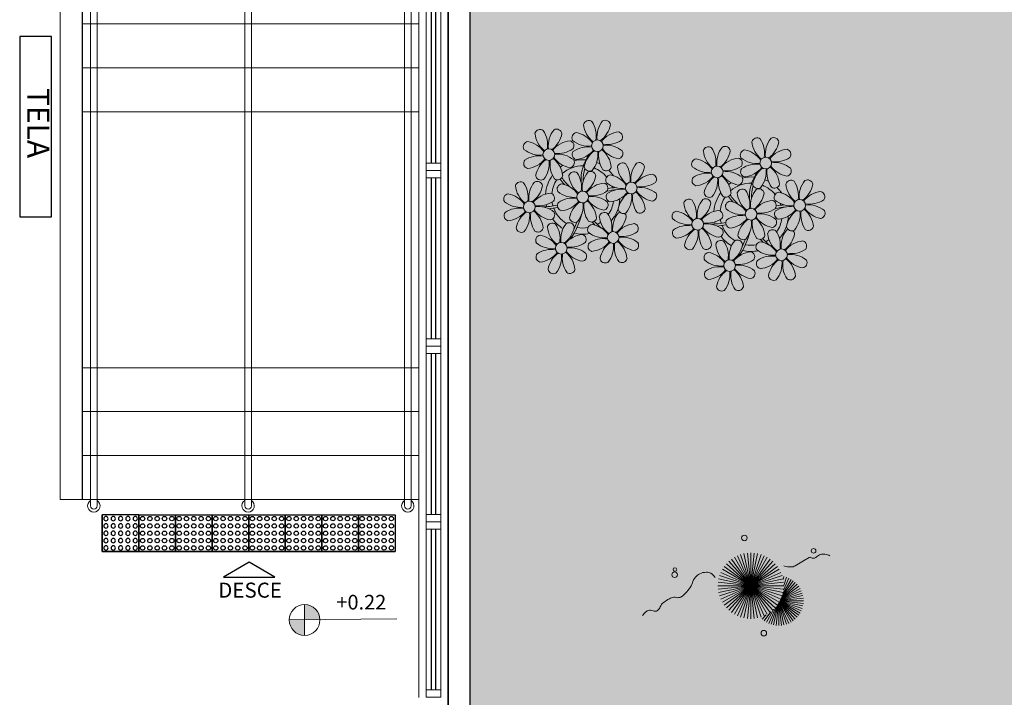
# Model space of a CAD drawing. Units: millimetres. Extents: x 2935 to 3767, y 1219 to 1541.
# Drawn here: x 3101 to 3108, y 1298 to 1303 of the extents above; entities that cross this region are included whole.
import ezdxf
from ezdxf.enums import TextEntityAlignment as Align

# ---------------------------------------------------------------- set-up
doc = ezdxf.new("R2010")
doc.units = ezdxf.units.MM
for name, pattern in [('CONTINU', [0]), ('CONTINUO', [0]), ('TRACEJADA2', [0.375, 0.25, -0.125])]:
    doc.linetypes.add(name, pattern=pattern)
for name, color, linetype, lineweight in [('3', 3, 'Continuous', 30), ('Alvenaria', 5, 'Continuous', 30), ('CORRIMÃO', 240, 'CONTINUO', 15), ('VERDE', 82, 'Continuous', 5), ('ÁRVORE', 92, 'Continuous', 15)]:
    doc.layers.add(name, color=color, linetype=linetype, lineweight=lineweight)
for name, color, linetype in [('_ARQ_VISTA02', 2, 'Continuous'), ('ARQ-___-___-LIN-vistas0', 8, 'Continuous'), ('arq-eQUIPAMENTO', 30, 'Continuous'), ('ARQ-MOB-DIV-DV1', 12, 'Continuous'), ('CONSTRUIR', 12, 'Continuous'), ('ESCADA', 10, 'Continuous'), ('JARDIM', 64, 'CONTINUO'), ('OFC-MALL-ARQ-EX-1PV$0$A_HTC_1', 252, 'Continuous'), ('PAREDE', 84, 'Continuous'), ('PERGOLA', 8, 'CONTINU'), ('TEXTOS', 2, 'Continuous')]:
    doc.layers.add(name, color=color, linetype=linetype)
doc.styles.add('ARIAL', font='arial.ttf')
doc.styles.add('ROMANS', font='romans', dxfattribs={"height": 0.2})
doc.styles.add('SIMPLEX', font='simplex', dxfattribs={"height": 0.2})

# ---------------------------------------------------------------- blocks, each defined once
blk = doc.blocks.new('PERGOLA')
at = {"layer": 'ÁRVORE'}
h = blk.add_hatch(dxfattribs=at)
h.set_pattern_fill('AR-SAND', color=256, scale=0.004, angle=-90)
h.paths.add_polyline_path([(109628.2325, -73524.1579), (109613.4325, -73524.1579), (109613.4325, -73538.9579), (109628.2325, -73538.9579)])
for points in [[(109628.3825, -73524.0079), (109613.2825, -73524.0079), (109613.2825, -73539.1079), (109628.3825, -73539.1079)], [(109628.2325, -73524.1579), (109613.4325, -73524.1579), (109613.4325, -73538.9579), (109628.2325, -73538.9579)]]:
    blk.add_lwpolyline(points, close=True)
at = {"layer": 'PERGOLA'}
blk.add_line((109628.3825, -73524.0079), (109628.3825, -73539.1079), dxfattribs=at)
blk = doc.blocks.new('PAREDES')
at = {"layer": 'PAREDE', "linetype": 'CONTINUO'}
blk.add_line((109438.695, -75589.2393), (109438.695, -75583.0406), dxfattribs=at)
at = {"layer": 'PAREDE', "linetype": 'CONTINU', "lineweight": 5}
for p, q in [((109438.695, -75583.0406), (109438.845, -75583.0406)), ((109438.845, -75583.0406), (109438.845, -75589.0893))]:
    blk.add_line(p, q, dxfattribs=at)
blk = doc.blocks.new('VEG')
at = {"layer": 'VERDE'}
for p, q in [((-0.342, 0.206), (-0.371, 0.481)), ((-0.339, 0.21), (-0.339, 0.483)), ((-0.336, 0.216), (-0.308, 0.481)), ((-0.351, 0.191), (-0.582, 0.359)), ((-0.35, 0.192), (-0.562, 0.383)), ((-0.349, 0.193), (-0.54, 0.405)), ((-0.348, 0.195), (-0.516, 0.425)), ((-0.347, 0.197), (-0.489, 0.442)), ((-0.346, 0.198), (-0.461, 0.457)), ((-0.345, 0.2), (-0.432, 0.468)), ((-0.344, 0.203), (-0.402, 0.476)), ((-0.331, 0.224), (-0.277, 0.476)), ((-0.322, 0.236), (-0.247, 0.468)), ((-0.307, 0.255), (-0.217, 0.457)), ((-0.281, 0.283), (-0.189, 0.442)), ((-0.241, 0.318), (-0.163, 0.425)), ((-0.185, 0.353), (-0.139, 0.405)), ((0, 0), (-0.163, 0.365)), ((0, 0), (-0.124, 0.38)), ((0, 0), (-0.083, 0.391)), ((0, 0), (-0.042, 0.398)), ((0, 0), (0, 0.4)), ((0, 0), (0.042, 0.398)), ((0, 0), (0.083, 0.391)), ((0, 0), (0.124, 0.38)), ((0, 0), (0.163, 0.365)), ((-0.353, 0.186), (-0.633, 0.245)), ((-0.353, 0.187), (-0.625, 0.275)), ((-0.352, 0.188), (-0.613, 0.305)), ((-0.351, 0.189), (-0.599, 0.333)), ((0, 0), (-0.297, 0.268)), ((0, 0), (-0.268, 0.297)), ((0, 0), (-0.235, 0.324)), ((0, 0), (-0.2, 0.346)), ((0, 0), (0.2, 0.346)), ((0, 0), (0.235, 0.324)), ((0, 0), (0.268, 0.297)), ((0, 0), (0.297, 0.268)), ((-0.355, 0.183), (-0.639, 0.183)), ((-0.354, 0.184), (-0.638, 0.214)), ((-0.356, 0.181), (-0.638, 0.151)), ((-0.357, 0.179), (-0.633, 0.12)), ((-0.358, 0.176), (-0.625, 0.09)), ((-0.36, 0.173), (-0.613, 0.06)), ((-0.361, 0.17), (-0.599, 0.033)), ((-0.364, 0.165), (-0.582, 0.006)), ((-0.367, 0.158), (-0.562, -0.018)), ((-0.371, 0.147), (-0.54, -0.04)), ((-0.378, 0.129), (-0.516, -0.06)), ((0, 0), (-0.38, 0.124)), ((0, 0), (-0.365, 0.163)), ((0, 0), (-0.346, 0.2)), ((0, 0), (-0.324, 0.235)), ((0, 0), (0.324, 0.235)), ((0, 0), (0.346, 0.2)), ((0, 0), (0.365, 0.163)), ((0, 0), (0.38, 0.124)), ((-0.387, 0.1), (-0.489, -0.077)), ((-0.396, 0.055), (-0.461, -0.092)), ((0, 0), (-0.4, 0)), ((0, 0), (-0.398, 0.042)), ((0, 0), (-0.398, -0.042)), ((0, 0), (-0.391, 0.083)), ((0, 0), (-0.391, -0.083)), ((0, 0), (-0.38, -0.124)), ((0, 0), (-0.365, -0.163)), ((0, 0), (-0.346, -0.2)), ((0, 0), (-0.324, -0.235)), ((0, 0), (-0.297, -0.268)), ((0, 0), (-0.268, -0.297)), ((0, 0), (-0.235, -0.324)), ((0, 0), (-0.2, -0.346)), ((0, 0), (-0.163, -0.365)), ((0, 0), (-0.124, -0.38)), ((0, 0), (-0.083, -0.391)), ((0, 0), (-0.042, -0.398)), ((0, 0), (0.391, 0.083)), ((0, 0), (0.398, 0.042)), ((0, 0), (0, -0.4)), ((0, 0), (0.042, -0.398)), ((0, 0), (0.083, -0.391)), ((0, 0), (0.124, -0.38)), ((0, 0), (0.163, -0.365)), ((0, 0), (0.2, -0.346)), ((0, 0), (0.235, -0.324)), ((0, 0), (0.268, -0.297)), ((0, 0), (0.297, -0.268)), ((0, 0), (0.324, -0.235)), ((0, 0), (0.346, -0.2)), ((0, 0), (0.365, -0.163)), ((0, 0), (0.38, -0.124)), ((0, 0), (0.391, -0.083)), ((0, 0), (0.398, -0.042)), ((0, 0), (0.4, 0)), ((-0.4, -0.005), (-0.432, -0.103)), ((-0.394, -0.074), (-0.402, -0.111))]:
    blk.add_line(p, q, dxfattribs=at)
for points in [[(0.433, -0.1, 0.114957), (0.486, -0.152, 0.150048), (0.542, -0.165, 0.098072), (0.619, -0.146, 0.114783), (0.673, -0.103, 0.087794), (0.71, -0.035, -0.08299), (0.748, 0.037, -0.038464), (0.813, 0.111, -0.081037), (0.851, 0.137, -0.16839), (0.904, 0.143, 0.147538), (0.964, 0.147, 0.042387), (1.01, 0.169, 0.033514), (1.063, 0.206, 0.140942), (1.101, 0.257, -0.16076), (1.135, 0.302, -0.271218), (1.186, 0.305, 0.214533), (1.248, 0.302, 0.09377), (1.285, 0.324, 0.082811), (1.314, 0.363)], [(-0.399, -0.241, 0.073015), (-0.49, -0.228, 0.135968), (-0.539, -0.242), (-0.641, -0.304), (-0.708, -0.344, -0.291556), (-0.729, -0.343, 0.171709), (-0.762, -0.335, 0.170253), (-0.799, -0.351, -0.121136), (-0.847, -0.379, -0.102926), (-0.9, -0.383, -0.083885), (-0.961, -0.364)]]:
    blk.add_lwpolyline(points, format="xyb", dxfattribs=at)
for centre, radius in [((-0.158, 0.576), 0.0338), ((0.926, -0.134), 0.0339), ((0.922, -0.198), 0.0216), ((-0.762, -0.424), 0.0278), ((0.078, -0.581), 0.0338)]:
    blk.add_circle(centre, radius, dxfattribs=at)
blk = doc.blocks.new('JARDIMADM')
at = {"layer": 'JARDIM', "linetype": 'CONTINUO', "xscale": 0.5624360270260222, "yscale": 0.5624360270260222, "zscale": 0.5624360270260222}
blk.add_blockref('VEG', (-2537052.3726, 1743329.8792), dxfattribs=at)
blk = doc.blocks.new('P8')
at = {"color": 42, "lineweight": 5}
for centre in [(1.76, 2.06), (-5.34, 0.59), (24.76, -0.31), (17.66, -1.78), (6.12, -3.59), (-7.82, -6.17), (-1.18, -4.96), (29.12, -5.96), (21.82, -7.32), (15.19, -8.54), (3.45, -10.74), (-3.19, -11.95), (26.45, -13.11), (19.81, -14.32)]:
    blk.add_circle(centre, 0.8, dxfattribs=at)
at = {"color": 21, "lineweight": 5}
for centre, radius, start, end in [((0.57, 4.76), 0.728, 54.2412, 163.9318), ((5.14, 3.27), 3.44, 140.5128, 186.8599), ((2.84, 4.81), 0.728, 9.2412, 118.9318), ((-4.27, 3.35), 0.728, 9.2412, 118.9318), ((3.29, 5.3), 3.44, 185.5128, 231.8599), ((-1.9, 3.38), 3.5, 350.922, 34.2835), ((0.11, 5.58), 3.5, 305.922, 349.2835), ((-6.53, 3.3), 0.728, 54.2412, 163.9318), ((-3.81, 3.83), 3.44, 185.5128, 231.8599), ((-9, 1.92), 3.5, 350.922, 34.2835), ((-1.97, 1.8), 3.44, 140.5128, 186.8599), ((-6.99, 4.12), 3.5, 305.922, 349.2835), ((-0.99, 3.13), 0.728, 99.2412, 208.9318), ((0.55, 5.43), 3.44, 230.5128, 276.8599), ((-1.76, 0.41), 3.5, 35.922, 79.2835), ((5, 0.53), 3.44, 95.5128, 141.8599), ((3.09, 5.71), 3.5, 260.922, 304.2835), ((4.47, 3.25), 0.728, 324.2412, 73.9318), ((-8.1, 1.67), 0.728, 99.2412, 208.9318), ((-8.86, -1.06), 3.5, 35.922, 79.2835), ((-2.1, -0.94), 3.44, 95.5128, 141.8599), ((-4.01, 4.25), 3.5, 260.922, 304.2835), ((-2.63, 1.78), 0.728, 324.2412, 73.9318), ((0.44, -1.6), 3.5, 80.922, 124.2835), ((-1.48, 3.59), 3.44, 275.5128, 321.8599), ((3.41, -1.47), 3.5, 125.922, 169.2835), ((0.23, -1.19), 3.44, 5.5128, 51.8599), ((5.29, 3.7), 3.5, 215.922, 259.2835), ((2.97, -1.32), 3.44, 50.5128, 96.8599), ((-6.55, 3.97), 3.44, 230.5128, 276.8599), ((-6.67, -3.07), 3.5, 80.922, 124.2835), ((-8.58, 2.12), 3.44, 275.5128, 321.8599), ((-6.87, -2.65), 3.44, 5.5128, 51.8599), ((-1.81, 2.24), 3.5, 215.922, 259.2835), ((-4.13, -2.78), 3.44, 50.5128, 96.8599), ((-0.95, 0.87), 0.728, 144.2412, 253.9318), ((-1.61, 0.85), 3.44, 320.5128, 6.8599), ((5.42, 0.73), 3.5, 170.922, 214.2835), ((4.52, 0.98), 0.728, 279.2412, 28.9318), ((26.09, 3.35), 3.5, 260.922, 304.2835), ((-8.05, -0.6), 0.728, 144.2412, 253.9318), ((-3.69, -2.93), 3.5, 125.922, 169.2835), ((-8.71, -0.62), 3.44, 320.5128, 6.8599), ((-1.68, -0.73), 3.5, 170.922, 214.2835), ((-2.58, -0.48), 0.728, 279.2412, 28.9318), ((-1.18, -4.96), 4.25, 74.1954, 75.3637), ((0.69, -0.7), 0.728, 189.2412, 298.9318), ((2.95, -0.65), 0.728, 234.2412, 343.9318), ((4.93, -0.88), 0.728, 54.2412, 163.9318), ((7.65, -0.35), 3.44, 185.5128, 231.8599), ((2.46, -2.26), 3.5, 350.922, 34.2835), ((9.49, -2.38), 3.44, 140.5128, 186.8599), ((4.47, -0.07), 3.5, 305.922, 349.2835), ((7.19, -0.83), 0.728, 9.2412, 118.9318), ((25.97, -3.69), 3.44, 50.5128, 96.8599), ((27.52, -1.39), 0.728, 279.2412, 28.9318), ((-6.41, -2.16), 0.728, 189.2412, 228.0026), ((-6.74, -3.41), 0.728, 9.2412, 118.9318), ((-4.15, -2.12), 0.728, 234.2412, 343.9318), ((-2.37, -2.25), 0.728, 54.2412, 163.9318), ((0.35, -1.71), 3.44, 185.5128, 231.8599), ((-4.84, -3.63), 3.5, 350.922, 34.2835), ((2.2, -3.75), 3.44, 140.5128, 186.8599), ((-2.83, -1.43), 3.5, 305.922, 349.2835), ((-0.1, -2.2), 0.728, 9.2412, 118.9318), ((3.36, -2.52), 0.728, 99.2412, 208.9318), ((2.6, -5.24), 3.5, 35.922, 79.2835), ((9.36, -5.12), 3.44, 95.5128, 141.8599), ((8.83, -2.4), 0.728, 324.2412, 73.9318), ((14.29, -2.98), 3.44, 320.5128, 6.8599), ((21.32, -3.1), 3.5, 170.922, 214.2835), ((16.13, -5.02), 3.44, 5.5128, 51.8599), ((21.19, -0.13), 3.5, 215.922, 259.2835), ((20.42, -2.85), 0.728, 279.2412, 28.9318), ((25.46, -4.63), 3.5, 350.922, 34.2835), ((32.5, -4.75), 3.44, 140.5128, 186.8599), ((-9.01, -3.46), 0.728, 54.2412, 163.9318), ((-6.29, -2.93), 3.44, 185.5128, 231.8599), ((-11.48, -4.85), 3.5, 350.922, 34.2835), ((-4.44, -4.96), 3.44, 140.5128, 186.8599), ((-9.47, -2.65), 3.5, 305.922, 349.2835), ((-6.41, -2.16), 0.728, 282.5071, 298.9318), ((-3.94, -3.88), 0.728, 99.2412, 208.9318), ((-4.7, -6.6), 3.5, 35.922, 79.2835), ((2.06, -6.49), 3.44, 95.5128, 141.8599), ((1.53, -3.77), 0.728, 324.2412, 73.9318), ((4.91, -0.22), 3.44, 230.5128, 276.8599), ((4.79, -7.25), 3.5, 80.922, 124.2835), ((9.65, -1.94), 3.5, 215.922, 259.2835), ((7.45, 0.07), 3.5, 260.922, 304.2835), ((7.33, -6.97), 3.44, 50.5128, 96.8599), ((20.63, -4.62), 0.728, 54.2412, 163.9318), ((18.16, -6), 3.5, 350.922, 34.2835), ((25.2, -6.12), 3.44, 140.5128, 186.8599), ((21.82, -7.32), 4.25, 74.1954, 75.3637), ((-10.57, -5.1), 0.728, 99.2412, 208.9318), ((-11.34, -7.82), 3.5, 35.922, 79.2835), ((-4.58, -7.7), 3.44, 95.5128, 141.8599), ((-5.11, -4.98), 0.728, 324.2412, 73.9318), ((-2.39, -1.58), 3.44, 230.5128, 276.8599), ((-2.51, -8.61), 3.5, 80.922, 124.2835), ((2.35, -3.31), 3.5, 215.922, 259.2835), ((0.15, -1.3), 3.5, 260.922, 304.2835), ((0.03, -8.33), 3.44, 50.5128, 96.8599), ((3.41, -4.78), 0.728, 144.2412, 253.9318), ((2.88, -2.06), 3.44, 275.5128, 321.8599), ((7.77, -7.12), 3.5, 125.922, 169.2835), ((2.75, -4.8), 3.44, 320.5128, 6.8599), ((9.78, -4.92), 3.5, 170.922, 214.2835), ((4.59, -6.83), 3.44, 5.5128, 51.8599), ((8.88, -4.67), 0.728, 279.2412, 28.9318), ((16.59, -4.53), 0.728, 282.5071, 298.9318), ((18.85, -4.48), 0.728, 234.2412, 343.9318), ((23.35, -4.08), 3.44, 185.5128, 231.8599), ((26.37, -4.89), 0.728, 99.2412, 208.9318), ((27.91, -2.59), 3.44, 230.5128, 276.8599), ((-9.03, -2.8), 3.44, 230.5128, 276.8599), ((-9.14, -9.83), 3.5, 80.922, 124.2835), ((-9.35, -9.41), 3.44, 5.5128, 51.8599), ((-4.29, -4.52), 3.5, 215.922, 259.2835), ((-6.49, -2.51), 3.5, 260.922, 304.2835), ((-6.61, -9.55), 3.44, 50.5128, 96.8599), ((-3.89, -6.15), 0.728, 144.2412, 253.9318), ((-4.42, -3.43), 3.44, 275.5128, 321.8599), ((0.47, -8.48), 3.5, 125.922, 169.2835), ((-4.55, -6.17), 3.44, 320.5128, 6.8599), ((2.48, -6.28), 3.5, 170.922, 214.2835), ((-2.71, -8.2), 3.44, 5.5128, 51.8599), ((1.58, -6.03), 0.728, 279.2412, 28.9318), ((5.05, -6.35), 0.728, 189.2412, 298.9318), ((7.31, -6.3), 0.728, 234.2412, 343.9318), ((17.9, -7.35), 0.728, 324.2412, 73.9318), ((24.53, -6.13), 0.728, 324.2412, 73.9318), ((-10.53, -7.36), 0.728, 144.2412, 253.9318), ((-11.06, -4.64), 3.44, 275.5128, 321.8599), ((-6.17, -9.7), 3.5, 125.922, 169.2835), ((-11.19, -7.38), 3.44, 320.5128, 6.8599), ((-4.16, -7.5), 3.5, 170.922, 214.2835), ((-5.06, -7.25), 0.728, 279.2412, 28.9318), ((-2.25, -7.71), 0.728, 189.2412, 298.9318), ((0.01, -7.66), 0.728, 234.2412, 343.9318), ((2.26, -8.03), 0.728, 54.2412, 163.9318), ((4.98, -7.5), 3.44, 185.5128, 231.8599), ((-0.21, -9.41), 3.5, 350.922, 34.2835), ((6.82, -9.53), 3.44, 140.5128, 186.8599), ((1.8, -7.21), 3.5, 305.922, 349.2835), ((4.52, -7.98), 0.728, 9.2412, 118.9318), ((16.51, -4.88), 3.5, 260.922, 304.2835), ((18.58, -5.79), 3.44, 275.5128, 321.8599), ((23.47, -10.85), 3.5, 125.922, 169.2835), ((20.29, -10.57), 3.44, 5.5128, 51.8599), ((25.35, -5.68), 3.5, 215.922, 259.2835), ((23.03, -10.7), 3.44, 50.5128, 96.8599), ((24.58, -8.4), 0.728, 279.2412, 28.9318), ((26.41, -7.15), 0.728, 144.2412, 253.9318), ((-8.89, -8.93), 0.728, 189.2412, 298.9318), ((-6.63, -8.88), 0.728, 234.2412, 343.9318), ((-4.38, -9.25), 0.728, 54.2412, 163.9318), ((-1.66, -8.71), 3.44, 185.5128, 231.8599), ((-6.85, -10.63), 3.5, 350.922, 34.2835), ((0.19, -10.75), 3.44, 140.5128, 186.8599), ((-4.84, -8.43), 3.5, 305.922, 349.2835), ((-2.11, -9.2), 0.728, 9.2412, 118.9318), ((0.69, -9.66), 0.728, 99.2412, 208.9318), ((-0.08, -12.39), 3.5, 35.922, 79.2835), ((6.69, -12.27), 3.44, 95.5128, 141.8599), ((6.16, -9.55), 0.728, 324.2412, 73.9318), ((16.4, -11.92), 3.44, 50.5128, 96.8599), ((17.94, -9.62), 0.728, 279.2412, 28.9318), ((19.11, -8.52), 0.728, 144.2412, 253.9318), ((18.45, -8.53), 3.44, 320.5128, 6.8599), ((25.48, -8.65), 3.5, 170.922, 214.2835), ((-5.95, -10.88), 0.728, 99.2412, 208.9318), ((-6.71, -13.6), 3.5, 35.922, 79.2835), ((0.05, -13.48), 3.44, 95.5128, 141.8599), ((-0.48, -10.76), 0.728, 324.2412, 73.9318), ((2.24, -7.36), 3.44, 230.5128, 276.8599), ((4.78, -7.08), 3.5, 260.922, 304.2835), ((4.66, -14.11), 3.44, 50.5128, 96.8599), ((20.75, -10.08), 0.728, 189.2412, 298.9318), ((23.01, -10.03), 0.728, 234.2412, 343.9318), ((25.26, -10.4), 0.728, 54.2412, 163.9318), ((27.98, -9.87), 3.44, 185.5128, 231.8599), ((-4.4, -8.58), 3.44, 230.5128, 276.8599), ((-1.86, -8.3), 3.5, 260.922, 304.2835), ((-1.98, -15.33), 3.44, 50.5128, 96.8599), ((0.74, -11.93), 0.728, 144.2412, 253.9318), ((2.12, -14.4), 3.5, 80.922, 124.2835), ((0.21, -9.21), 3.44, 275.5128, 321.8599), ((5.1, -14.26), 3.5, 125.922, 169.2835), ((0.08, -11.95), 3.44, 320.5128, 6.8599), ((7.11, -12.06), 3.5, 170.922, 214.2835), ((1.92, -13.98), 3.44, 5.5128, 51.8599), ((6.98, -9.09), 3.5, 215.922, 259.2835), ((6.21, -11.81), 0.728, 279.2412, 28.9318), ((18.62, -11.61), 0.728, 54.2412, 163.9318), ((18.17, -10.8), 3.5, 305.922, 349.2835), ((20.89, -11.57), 0.728, 9.2412, 118.9318), ((23.69, -12.03), 0.728, 99.2412, 208.9318), ((22.93, -14.76), 3.5, 35.922, 79.2835), ((-5.9, -13.15), 0.728, 144.2412, 253.9318), ((-4.51, -15.61), 3.5, 80.922, 124.2835), ((-6.43, -10.42), 3.44, 275.5128, 321.8599), ((-1.54, -15.48), 3.5, 125.922, 169.2835), ((-6.56, -13.16), 3.44, 320.5128, 6.8599), ((0.47, -13.28), 3.5, 170.922, 214.2835), ((-4.72, -15.2), 3.44, 5.5128, 51.8599), ((0.34, -10.31), 3.5, 215.922, 259.2835), ((-0.43, -13.03), 0.728, 279.2412, 28.9318), ((23.06, -15.85), 3.44, 95.5128, 141.8599), ((25.24, -9.73), 3.44, 230.5128, 276.8599), ((2.38, -13.5), 0.728, 189.2412, 298.9318), ((4.64, -13.45), 0.728, 234.2412, 343.9318), ((23.34, -12.67), 3.5, 215.922, 259.2835), ((-4.26, -14.71), 0.728, 189.2412, 298.9318), ((-2, -14.66), 0.728, 234.2412, 343.9318)]:
    blk.add_arc(centre, radius, start, end, dxfattribs=at)
at = {"color": 233, "lineweight": 5}
for centre, radius, start, end in [((23.57, 2.4), 0.728, 54.2412, 163.9318), ((21.11, 1.01), 3.5, 350.922, 34.2835), ((28.14, 0.9), 3.44, 140.5128, 186.8599), ((25.84, 2.44), 0.728, 9.2412, 118.9318), ((16.47, 0.93), 0.728, 54.2412, 163.9318), ((14, -0.45), 3.5, 350.922, 34.2835), ((21.04, -0.57), 3.44, 140.5128, 186.8599), ((18.74, 0.98), 0.728, 9.2412, 118.9318), ((22.01, 0.76), 0.728, 99.2412, 208.9318), ((21.24, -1.96), 3.5, 35.922, 79.2835), ((26.3, 2.93), 3.44, 185.5128, 231.8599), ((23.12, 3.21), 3.5, 305.922, 349.2835), ((28.01, -1.84), 3.44, 95.5128, 141.8599), ((27.47, 0.88), 0.728, 324.2412, 73.9318), ((14.91, -0.7), 0.728, 99.2412, 208.9318), ((14.14, -3.42), 3.5, 35.922, 79.2835), ((19.19, 1.47), 3.44, 185.5128, 231.8599), ((16.01, 1.75), 3.5, 305.922, 349.2835), ((20.9, -3.31), 3.44, 95.5128, 141.8599), ((20.37, -0.58), 0.728, 324.2412, 73.9318), ((23.56, 3.06), 3.44, 230.5128, 276.8599), ((16.45, 1.6), 3.44, 230.5128, 276.8599), ((18.99, 1.88), 3.5, 260.922, 304.2835), ((22.06, -1.5), 0.728, 144.2412, 253.9318), ((23.44, -3.97), 3.5, 80.922, 124.2835), ((21.52, 1.22), 3.44, 275.5128, 321.8599), ((26.41, -3.84), 3.5, 125.922, 169.2835), ((21.39, -1.52), 3.44, 320.5128, 6.8599), ((28.42, -1.64), 3.5, 170.922, 214.2835), ((23.23, -3.55), 3.44, 5.5128, 51.8599), ((28.29, 1.34), 3.5, 215.922, 259.2835), ((14.95, -2.97), 0.728, 144.2412, 253.9318), ((16.34, -5.43), 3.5, 80.922, 124.2835), ((14.42, -0.25), 3.44, 275.5128, 321.8599), ((19.31, -5.3), 3.5, 125.922, 169.2835), ((18.87, -5.15), 3.44, 50.5128, 96.8599), ((27.93, -3.25), 0.728, 54.2412, 163.9318), ((30.2, -3.2), 0.728, 9.2412, 118.9318), ((22.9, -4.57), 0.728, 9.2412, 118.9318), ((23.69, -3.07), 0.728, 189.2412, 298.9318), ((25.96, -3.02), 0.728, 234.2412, 343.9318), ((30.65, -2.72), 3.44, 185.5128, 231.8599), ((27.47, -2.44), 3.5, 305.922, 349.2835), ((14, -5.83), 0.728, 54.2412, 163.9318), ((11.53, -7.21), 3.5, 350.922, 34.2835), ((18.56, -7.33), 3.44, 140.5128, 186.8599), ((16.59, -4.53), 0.728, 189.2412, 228.0026), ((16.26, -5.78), 0.728, 9.2412, 118.9318), ((20.17, -3.8), 3.5, 305.922, 349.2835), ((25.6, -7.61), 3.5, 35.922, 79.2835), ((32.36, -7.49), 3.44, 95.5128, 141.8599), ((30.45, -2.3), 3.5, 260.922, 304.2835), ((31.83, -4.77), 0.728, 324.2412, 73.9318), ((16.72, -5.3), 3.44, 185.5128, 231.8599), ((13.54, -5.02), 3.5, 305.922, 349.2835), ((18.43, -10.07), 3.44, 95.5128, 141.8599), ((19.07, -6.25), 0.728, 99.2412, 208.9318), ((20.61, -3.95), 3.44, 230.5128, 276.8599), ((18.3, -8.97), 3.5, 35.922, 79.2835), ((25.06, -8.85), 3.44, 95.5128, 141.8599), ((23.15, -3.67), 3.5, 260.922, 304.2835), ((27.8, -9.62), 3.5, 80.922, 124.2835), ((25.88, -4.43), 3.44, 275.5128, 321.8599), ((30.77, -9.49), 3.5, 125.922, 169.2835), ((27.59, -9.2), 3.44, 5.5128, 51.8599), ((32.65, -4.31), 3.5, 215.922, 259.2835), ((30.33, -9.33), 3.44, 50.5128, 96.8599), ((31.88, -7.04), 0.728, 279.2412, 28.9318), ((12.43, -7.47), 0.728, 99.2412, 208.9318), ((13.98, -5.17), 3.44, 230.5128, 276.8599), ((11.66, -10.19), 3.5, 35.922, 79.2835), ((20.5, -10.98), 3.5, 80.922, 124.2835), ((25.75, -7.17), 3.44, 320.5128, 6.8599), ((32.78, -7.29), 3.5, 170.922, 214.2835), ((12.48, -9.73), 0.728, 144.2412, 253.9318), ((13.86, -12.2), 3.5, 80.922, 124.2835), ((11.95, -7.01), 3.44, 275.5128, 321.8599), ((16.83, -12.07), 3.5, 125.922, 169.2835), ((11.81, -9.75), 3.44, 320.5128, 6.8599), ((18.84, -9.87), 3.5, 170.922, 214.2835), ((13.66, -11.78), 3.44, 5.5128, 51.8599), ((18.71, -6.89), 3.5, 215.922, 259.2835), ((28.05, -8.72), 0.728, 189.2412, 298.9318), ((30.31, -8.67), 0.728, 234.2412, 343.9318), ((22.79, -11.78), 3.5, 350.922, 34.2835), ((29.83, -11.9), 3.44, 140.5128, 186.8599), ((24.8, -9.58), 3.5, 305.922, 349.2835), ((27.53, -10.35), 0.728, 9.2412, 118.9318), ((14.11, -11.3), 0.728, 189.2412, 298.9318), ((16.38, -11.25), 0.728, 234.2412, 343.9318), ((21.34, -11.08), 3.44, 185.5128, 231.8599), ((16.16, -13), 3.5, 350.922, 34.2835), ((23.19, -13.11), 3.44, 140.5128, 186.8599), ((29.69, -14.64), 3.44, 95.5128, 141.8599), ((29.16, -11.92), 0.728, 324.2412, 73.9318), ((17.06, -13.25), 0.728, 99.2412, 208.9318), ((16.29, -15.97), 3.5, 35.922, 79.2835), ((22.52, -13.13), 0.728, 324.2412, 73.9318), ((25.13, -16.77), 3.5, 80.922, 124.2835), ((27.78, -9.45), 3.5, 260.922, 304.2835), ((27.66, -16.48), 3.44, 50.5128, 96.8599), ((18.6, -10.95), 3.44, 230.5128, 276.8599), ((18.49, -17.98), 3.5, 80.922, 124.2835), ((21.14, -10.66), 3.5, 260.922, 304.2835), ((21.02, -17.7), 3.44, 50.5128, 96.8599), ((23.74, -14.3), 0.728, 144.2412, 253.9318), ((23.21, -11.58), 3.44, 275.5128, 321.8599), ((28.1, -16.63), 3.5, 125.922, 169.2835), ((23.08, -14.32), 3.44, 320.5128, 6.8599), ((30.11, -14.43), 3.5, 170.922, 214.2835), ((24.92, -16.35), 3.44, 5.5128, 51.8599), ((29.98, -11.46), 3.5, 215.922, 259.2835), ((29.21, -14.18), 0.728, 279.2412, 28.9318), ((17.11, -15.51), 0.728, 144.2412, 253.9318), ((16.57, -12.79), 3.44, 275.5128, 321.8599), ((21.46, -17.85), 3.5, 125.922, 169.2835), ((16.44, -15.53), 3.44, 320.5128, 6.8599), ((23.47, -15.65), 3.5, 170.922, 214.2835), ((18.28, -17.56), 3.44, 5.5128, 51.8599), ((22.57, -15.4), 0.728, 279.2412, 28.9318), ((25.38, -15.86), 0.728, 189.2412, 298.9318), ((27.64, -15.82), 0.728, 234.2412, 343.9318), ((18.74, -17.08), 0.728, 189.2412, 298.9318), ((21, -17.03), 0.728, 234.2412, 343.9318)]:
    blk.add_arc(centre, radius, start, end, dxfattribs=at)
at = {"color": 94, "lineweight": 5}
for centre, radius, start, end in [((-8.82, -6.75), 7.93, 54.9163, 59.0708), ((8.57, -4.96), 9.9, 144.6026, 166.3715), ((-8.82, -6.75), 7.93, 40.153, 49.1957), ((-7.3, -5.44), 6.22, 38.976, 44.1425), ((8.57, -4.96), 9.6, 152.8823, 159.0916), ((14.18, -9.12), 7.93, 54.9163, 59.0708), ((31.57, -7.33), 9.9, 144.6026, 166.3715), ((-7.3, -5.44), 6.22, 11.8879, 16.4018), ((4.21, -13.17), 9.86, 94.2878, 101.6908), ((4.21, -13.17), 9.56, 88.9574, 101.8062), ((4.21, -13.17), 9.56, 83.3221, 84.8757), ((14.18, -9.12), 7.93, 40.153, 49.1957), ((15.7, -7.81), 6.22, 38.976, 44.1425), ((31.57, -7.33), 9.6, 152.8823, 159.0916), ((-6.53, 2), 7.99, 274.6501, 284.8641), ((-5.94, 0.19), 6.42, 271.8189, 281.906), ((-6.54, -13.62), 10.2, 36.2927, 45.4646), ((-6.54, -13.62), 10.5, 36.411, 41.5755), ((15.7, -7.81), 6.22, 11.8879, 16.4018), ((27.22, -15.54), 9.86, 94.2878, 101.6908), ((27.22, -15.54), 9.56, 88.9574, 101.8062), ((27.22, -15.54), 9.56, 83.3221, 84.8757), ((-6.98, -7.29), 6.03, 324.6409, 3.3511), ((-6.74, -7.38), 5.49, 344.0711, 2.6448), ((16.48, -0.37), 7.99, 274.6501, 284.8641), ((17.06, -2.18), 6.42, 271.8189, 281.906), ((16.02, -9.66), 6.03, 324.6409, 3.3511), ((16.46, -15.99), 10.2, 36.2927, 45.4646), ((16.46, -15.99), 10.5, 36.411, 41.5755), ((16.26, -9.74), 5.49, 344.0711, 2.6448)]:
    blk.add_arc(centre, radius, start, end, dxfattribs=at)
at = {"color": 40, "lineweight": 5}
for centre, radius, start, end in [((-1.18, -4.96), 5.09, 76.6257, 101.2054), ((-1.18, -4.96), 5.09, 121.5115, 123.9034), ((-1.18, -4.96), 4.25, 117.8024, 125.3101), ((-1.18, -4.96), 4.25, 79.5079, 99.958), ((-1.18, -4.96), 4.25, 21.2258, 58.4551), ((-1.18, -4.96), 5.09, 36.338, 58.3289), ((-1.18, -4.96), 5.09, 139.6216, 177.2535), ((-1.18, -4.96), 4.25, 145.4192, 172.0062), ((21.82, -7.32), 5.09, 76.6257, 101.2054), ((-1.18, -4.96), 4.25, 9.7434, 17.1061), ((-1.18, -4.96), 5.09, 12.0535, 15.1524), ((21.82, -7.32), 5.09, 139.6216, 177.2535), ((21.82, -7.32), 5.09, 121.5115, 123.9034), ((21.82, -7.32), 4.25, 117.8024, 125.3101), ((21.82, -7.32), 4.25, 79.5079, 99.958), ((21.82, -7.32), 4.25, 21.2258, 58.4551), ((21.82, -7.32), 5.09, 36.338, 58.3289), ((-1.18, -4.96), 5.09, 324.3663, 355.6451), ((21.82, -7.32), 4.25, 145.4192, 172.0062), ((-1.18, -4.96), 4.25, 191.7544, 192.795), ((-1.18, -4.96), 4.25, 196.8647, 200.2384), ((-1.18, -4.96), 4.25, 326.3984, 353.8236), ((21.82, -7.32), 4.25, 9.7434, 17.1061), ((21.82, -7.32), 5.09, 12.0535, 15.1524), ((-1.18, -4.96), 5.09, 214.7168, 225.8089), ((-1.18, -4.96), 4.25, 219.4845, 248.6966), ((21.82, -7.32), 4.25, 326.3984, 353.8236), ((21.82, -7.32), 5.09, 324.3663, 355.6451), ((-1.18, -4.96), 4.25, 268.8569, 310.9878), ((-1.18, -4.96), 5.09, 302.0643, 307.1567), ((21.82, -7.32), 4.25, 191.7544, 192.795), ((21.82, -7.32), 4.25, 196.8647, 200.2384), ((-1.18, -4.96), 5.09, 242.3459, 248.0677), ((-1.18, -4.96), 5.09, 265.1392, 283.4645), ((21.82, -7.32), 5.09, 214.7168, 225.8089), ((21.82, -7.32), 4.25, 219.4845, 248.6966), ((21.82, -7.32), 4.25, 268.8569, 310.9878), ((21.82, -7.32), 5.09, 242.3459, 248.0677), ((21.82, -7.32), 5.09, 302.0643, 307.1567), ((21.82, -7.32), 5.09, 265.1392, 283.4645)]:
    blk.add_arc(centre, radius, start, end, dxfattribs=at)
blk = doc.blocks.new('A$C4A2A349F')
at = {"layer": 'ARQ-___-___-LIN-vistas0'}
for p, q in [((0, 0), (0, 0.25)), ((0, 0.25), (0.25, 0.25)), ((0.25, 0.25), (0, 0.25)), ((0.25, 0), (0.25, 0.25)), ((0.25, 0.25), (0.25, 0)), ((0.25, 0), (0, 0))]:
    blk.add_line(p, q, dxfattribs=at)
for centre in [(0.025, 0.225), (0.075, 0.225), (0.125, 0.225), (0.175, 0.225), (0.225, 0.225), (0.025, 0.175), (0.025, 0.125), (0.075, 0.175), (0.075, 0.125), (0.125, 0.175), (0.125, 0.125), (0.175, 0.175), (0.175, 0.125), (0.225, 0.175), (0.225, 0.125), (0.025, 0.075), (0.075, 0.075), (0.125, 0.075), (0.175, 0.075), (0.225, 0.075), (0.025, 0.025), (0.075, 0.025), (0.125, 0.025), (0.175, 0.025), (0.225, 0.025)]:
    blk.add_circle(centre, 0.015, dxfattribs=at)
blk = doc.blocks.new('esquadria 1.50')
at = {"layer": '_ARQ_VISTA02', "lineweight": 5}
for p, q in [((0, 0.1), (0.05, 0.1)), ((0, 0), (0, 0.1)), ((0.05, 0.1), (1.15, 0.1)), ((0.05, 0.1), (0.05, 0)), ((1.15, 0.1), (1.15, 0)), ((1.15, 0.1), (1.2, 0.1)), ((1.2, 0), (1.2, 0.1)), ((0.05, 0), (0, 0)), ((0.05, 0), (1.15, 0)), ((1.15, 0), (1.2, 0))]:
    blk.add_line(p, q, dxfattribs=at)
at = {"layer": 'OFC-MALL-ARQ-EX-1PV$0$A_HTC_1'}
for p, q in [((0.05, 0.0637), (1.15, 0.0637)), ((0.05, 0.0337), (1.15, 0.0337))]:
    blk.add_line(p, q, dxfattribs=at)

msp = doc.modelspace()

# ---------------------------------------------------------------- hatches: boundary and pattern name
at = {"layer": 'CONSTRUIR', "lineweight": 5}
h = msp.add_hatch(color=1, dxfattribs=at)
h.paths.add_polyline_path([(3103.1173, 1298.8026), (3103.1173, 1298.6974), (3103.2225, 1298.6974, 0.414214)])
h.paths.add_polyline_path([(3103.0121, 1298.6974, 0.414214), (3103.1173, 1298.5922), (3103.1173, 1298.6974)])

# ---------------------------------------------------------------- linework, layer by layer
at = {"layer": '3'}
msp.add_lwpolyline([(3102.5625, 1298.9908), (3102.9149, 1298.9908), (3102.7387, 1299.0925)], close=True, dxfattribs=at)
at = {"layer": '_ARQ_VISTA02', "lineweight": 5}
for p, q in [((3104.0473, 1299.3689, 0), (3103.9473, 1299.3689, 0)), ((3103.9473, 1299.3189, 0), (3103.9473, 1299.3689, 0)), ((3104.0473, 1299.3689, 0), (3103.9473, 1299.3689, 0)), ((3103.9473, 1299.2689, 0), (3103.9473, 1299.3689, 0)), ((3104.0473, 1299.3189, 0), (3104.0473, 1299.3689, 0)), ((3103.9473, 1298.2189), (3103.9473, 1299.3189, 0)), ((3103.9473, 1299.3189, 0), (3104.0473, 1299.3189, 0)), ((3104.0473, 1298.2189), (3104.0473, 1299.3189, 0)), ((3103.9473, 1298.1689), (3103.9473, 1298.2189)), ((3103.9473, 1298.2189), (3104.0473, 1298.2189)), ((3104.0473, 1298.2189), (3104.0473, 1298.1689)), ((3104.0473, 1298.1689), (3103.9473, 1298.1689))]:
    msp.add_line(p, q, dxfattribs=at)
at = {"layer": 'arq-eQUIPAMENTO', "elevation": 0}
msp.add_lwpolyline([(3101.3882, 1301.4537), (3101.3882, 1302.6841), (3101.1713, 1302.6841), (3101.1713, 1301.4537)], close=True, dxfattribs=at)
at = {"layer": 'CONSTRUIR', "color": 1, "lineweight": 5}
for p, q in [((3103.1173, 1298.5922), (3103.1173, 1298.8026)), ((3103.0121, 1298.6974), (3103.7486, 1298.7054))]:
    msp.add_line(p, q, dxfattribs=at)
msp.add_circle((3103.1173, 1298.6974), 0.1052, dxfattribs=at)
at = {"layer": 'CORRIMÃO', "lineweight": 5}
for points in [[(3101.6552, 1299.4771), (3101.6552, 1305.5206)], [(3101.7, 1305.5206), (3101.7, 1299.4771)], [(3102.7093, 1299.4771), (3102.7093, 1305.5206)], [(3102.7541, 1305.5206), (3102.7541, 1299.4771)], [(3103.8001, 1299.4771), (3103.8001, 1305.5206)], [(3103.8449, 1305.5206), (3103.8449, 1299.4771)]]:
    msp.add_lwpolyline(points, dxfattribs=at)
for centre, radius, start, end in [((3101.6776, 1299.4771), 0.0424, 121.88925, 58.11075), ((3101.6776, 1299.4771), 0.0224, 180, 0), ((3102.7317, 1299.4771), 0.0424, 121.88925, 58.11075), ((3102.7317, 1299.4771), 0.0224, 180, 0), ((3103.8225, 1299.4771), 0.0424, 121.88925, 58.11075), ((3103.8225, 1299.4771), 0.0224, 180, 0)]:
    msp.add_arc(centre, radius, start, end, dxfattribs=at)
at = {"layer": 'ESCADA', "color": 12, "lineweight": 15}
for p, q in [((3103.8973, 1307.7686), (3103.8973, 1298.1686)), ((3101.5971, 1302.7713), (3103.8973, 1302.7713)), ((3101.5971, 1302.4713), (3103.8973, 1302.4713)), ((3101.5971, 1302.1713), (3103.8973, 1302.1713)), ((3101.5971, 1300.4213), (3103.8973, 1300.4213)), ((3101.5971, 1300.4213), (3103.8973, 1300.4213)), ((3101.5971, 1300.1213), (3103.8973, 1300.1213)), ((3101.5971, 1299.8213), (3103.8973, 1299.8213)), ((3101.5971, 1299.5213), (3103.8973, 1299.5213))]:
    msp.add_line(p, q, dxfattribs=at)
at = {"layer": 'OFC-MALL-ARQ-EX-1PV$0$A_HTC_1'}
for p, q in [((3103.9836, 1298.2189), (3103.9836, 1299.3189, 0)), ((3104.0136, 1298.2189), (3104.0136, 1299.3189, 0))]:
    msp.add_line(p, q, dxfattribs=at)

# ---------------------------------------------------------------- block references
at = {"xscale": 0.05000000000000071, "yscale": 0.05000000000000071, "zscale": 0.1, "rotation": 180}
msp.add_blockref('P8', (3106.1084, 1301.2225), dxfattribs=at)
at = {"layer": 'Alvenaria', "rotation": 180}
msp.add_blockref('PAREDES', (112540.2922, -74283.5205), dxfattribs=at)
at = {"layer": 'ARQ-___-___-LIN-vistas0', "extrusion": (1.30828e-09, 1.67271e-09, 1), "xscale": -1, "rotation": 90}
msp.add_blockref('A$C4A2A349F', (3101.9855, 1299.4151, 0), dxfattribs=at)
at = {"layer": 'ARQ-___-___-LIN-vistas0', "extrusion": (1.67271e-09, 1.30828e-09, 1), "rotation": 180}
for p in [(3102.2356, 1299.4151, 0), (3102.4856, 1299.4151, 0), (3102.7356, 1299.4151, 0), (3102.9856, 1299.4151, 0), (3103.2356, 1299.4151, 0), (3103.4856, 1299.4151, 0), (3103.7356, 1299.4151, 0)]:
    msp.add_blockref('A$C4A2A349F', p, dxfattribs=at)
at = {"layer": 'ARQ-MOB-DIV-DV1', "rotation": 90}
for p in [(3104.0473, 1301.7689, 0), (3104.0473, 1300.5689, 0), (3104.0473, 1299.3689, 0)]:
    msp.add_blockref('esquadria 1.50', p, dxfattribs=at)
at = {"layer": 'JARDIM', "linetype": 'CONTINUO', "rotation": 180}
msp.add_blockref('JARDIMADM', (-2533946.2068, 1744628.8105), dxfattribs=at)
at = {"layer": 'PERGOLA', "linetype": 'TRACEJADA2', "zscale": 25.4, "rotation": 180}
msp.add_blockref('PERGOLA', (112732.4798, -72231.1391), dxfattribs=at)

# ---------------------------------------------------------------- texts
at = {"layer": 'arq-eQUIPAMENTO', "color": 2, "style": 'ROMANS'}
msp.add_text('TELA', height=0.15, rotation=269.99809, dxfattribs=at).set_placement((3101.2796, 1302.0931, 0), align=Align.MIDDLE)
at = {"layer": 'CONSTRUIR', "color": 1, "lineweight": 5, "insert": (3103.6754, 1298.7378), "char_height": 0.1, "width": 0.086939, "attachment_point": 9, "style": 'SIMPLEX'}
msp.add_mtext('\\P+0.22', dxfattribs=at)
at = {"layer": 'TEXTOS', "style": 'ARIAL'}
msp.add_text('DESCE', height=0.1029, dxfattribs=at).set_placement((3102.7451, 1298.8498), align=Align.CENTER)

doc.saveas('drawing.dxf')
